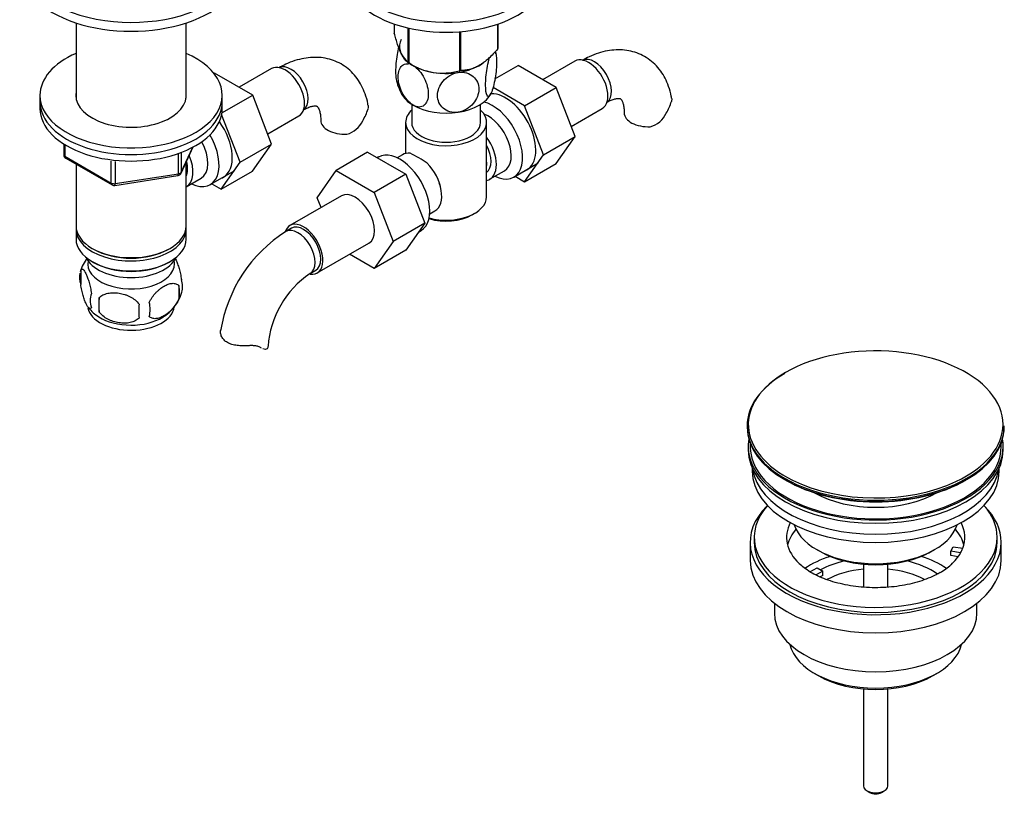
# Model space of a CAD drawing. Units: millimetres. Extents: x -310 to 1346, y -4 to 1167.
# Drawn here: x 1103 to 1346, y 3 to 195 of the extents above; entities that cross this region are included whole.
import ezdxf

# ---------------------------------------------------------------- set-up
doc = ezdxf.new("R2010")
doc.units = ezdxf.units.MM
for name, color, linetype in [('15796', 7, 'Continuous'), ('15978', 7, 'Continuous'), ('37805', 7, 'Continuous'), ('40934', 7, 'Continuous'), ('41119', 7, 'Continuous'), ('45447', 7, 'Continuous'), ('45448', 7, 'Continuous'), ('45450', 7, 'Continuous'), ('45451', 7, 'Continuous'), ('45452', 7, 'Continuous'), ('536', 7, 'Continuous'), ('538', 7, 'Continuous'), ('7194', 7, 'Continuous'), ('9392', 7, 'Continuous'), ('9856', 7, 'Continuous'), ('__SSTK_FICHIERS_', 7, 'Continuous'), ('Défaut', 7, 'Continuous')]:
    doc.layers.add(name, color=color, linetype=linetype)

# ---------------------------------------------------------------- blocks, each defined once
blk = doc.blocks.new('SE1')
at = {"layer": '15796', "color": 7, "linetype": 'Continuous'}
for p, q in [((1164.94, 182.58), (1156.97, 177.98)), ((1220.12, 180.06), (1225.81, 183.35)), ((1235.23, 177.91), (1225.81, 183.35)), ((1239.86, 184.44), (1231.89, 179.84)), ((1150.74, 181.4), (1150.9, 181.49)), ((1160.31, 176.05), (1150.9, 181.49)), ((1227.45, 173.42), (1219.64, 177.93)), ((1227.45, 173.42), (1235.23, 177.91)), ((1239.89, 165.81), (1235.23, 177.91)), ((1152.7, 171.66), (1160.31, 176.05)), ((1164.97, 163.95), (1160.31, 176.05)), ((1232.11, 161.32), (1227.45, 173.42)), ((1238.92, 168.31), (1246.61, 172.75)), ((1157.19, 159.46), (1152.64, 171.29)), ((1164.01, 166.45), (1171.69, 170.89)), ((1232.11, 161.32), (1239.89, 165.81)), ((1235.2, 159.15), (1239.89, 165.81)), ((1157.19, 159.46), (1164.97, 163.95)), ((1160.29, 157.29), (1164.97, 163.95)), ((1188.67, 161.93), (1180.89, 157.44)), ((1188.67, 161.93), (1198.08, 156.49)), ((1227.43, 154.66), (1232.11, 161.32)), ((1152.51, 152.8), (1157.19, 159.46)), ((1227.43, 154.66), (1235.2, 159.15)), ((1152.51, 152.8), (1160.29, 157.29)), ((1176.23, 150.71), (1180.89, 157.44)), ((1180.89, 157.44), (1190.3, 152)), ((1198.08, 156.49), (1190.3, 152)), ((1198.08, 156.49), (1202.78, 144.39)), ((1225.1, 156), (1227.43, 154.66)), ((1150.18, 154.14), (1152.51, 152.8)), ((1182.23, 151.17), (1169.5, 143.82)), ((1190.3, 152), (1195, 139.9)), ((1177.18, 148.25), (1176.23, 150.71)), ((1202.78, 144.39), (1195, 139.9)), ((1202.78, 144.39), (1198.08, 137.71)), ((1169.88, 143.17), (1168.47, 142.35)), ((1176.25, 132.13), (1188.98, 139.48)), ((1195, 139.9), (1190.3, 133.22)), ((1190.3, 133.22), (1184.23, 136.73)), ((1198.08, 137.71), (1190.3, 133.22)), ((1174.47, 131.96), (1175.88, 132.78))]:
    blk.add_line(p, q, dxfattribs=at)
for centre, radius, start, end in [((1175.35, 176.81), 14.06, 329.6341, 342.6888), ((1250.27, 178.67), 14.06, 329.6341, 342.6888), ((1256.91, 174.07), 6.03, 284.8348, 335.4947), ((1181.99, 172.21), 6.03, 284.8348, 335.4947), ((1187.87, 112.1), 35.94, 122.6708, 170.7917), ((1187.73, 112.33), 23.69, 124.0388, 175.9612)]:
    blk.add_arc(centre, radius, start, end, dxfattribs=at)
for centre, major_axis, start_param, end_param in [((1243.24, 178.59), (3.38, -5.85), 0, 3.141593), ((1244.65, 179.41), (3, -5.2), 0.046052, 3.101607), ((1168.32, 176.74), (3.38, -5.85), 0, 3.141593), ((1169.73, 177.55), (3, -5.2), 0.046052, 3.101607), ((1222.73, 166.76), (5.28, -9.14), 0, 2.845981), ((1258.02, 171.69), (6, 0), 3.146995, 4.784106), ((1147.81, 164.9), (5.28, -9.14), 0, 1.748545), ((1183.1, 169.83), (6, 0), 3.146995, 4.784106), ((1147.81, 164.9), (5.28, -9.14), 6.185788, 6.283185), ((1222.73, 166.76), (5.28, -9.14), 6.185788, 6.283185), ((1185.61, 145.32), (-3.38, 5.85), 3.141593, 6.283185), ((1172.88, 137.97), (-3.38, 5.85), 0, 0.461793), ((1172.88, 137.97), (-3.38, 5.85), 2.699307, 6.283185), ((1172.88, 137.97), (-3, 5.2), 3.141593, 6.283185), ((1171.47, 137.16), (-3, 5.2), 0, 0.000572), ((1171.47, 137.16), (-3, 5.2), 3.145743, 6.283185), ((1158.1, 114), (-6, 0), 3.069876, 3.136854)]:
    blk.add_ellipse(centre, major_axis=major_axis, ratio=0.57735, start_param=start_param, end_param=end_param, dxfattribs=at)
for points, knots in [([(1263.7, 175.31), (1263.68, 175.47), (1263.57, 176.43), (1263.05, 178.14), (1262.18, 180.2), (1261.05, 182.05), (1259.64, 183.69), (1257.97, 185.07), (1256.13, 186.12), (1254.17, 186.82), (1252.12, 187.21), (1250.01, 187.27), (1247.84, 187.02), (1245.63, 186.46), (1243.51, 185.62), (1242.29, 184.96), (1241.65, 184.61)], [0, 0, 0, 0, 0.014957, 0.102129, 0.177779, 0.250896, 0.329783, 0.405897, 0.479931, 0.552972, 0.625843, 0.699678, 0.775467, 0.853894, 0.935126, 1, 1, 1, 1]), ([(1188.78, 173.45), (1188.76, 173.62), (1188.65, 174.57), (1188.13, 176.28), (1187.26, 178.35), (1186.13, 180.2), (1184.72, 181.84), (1183.05, 183.22), (1181.21, 184.26), (1179.25, 184.97), (1177.21, 185.35), (1175.09, 185.41), (1172.92, 185.16), (1170.71, 184.6), (1168.59, 183.76), (1167.37, 183.1), (1166.73, 182.75)], [0, 0, 0, 0, 0.014957, 0.102129, 0.177779, 0.250896, 0.329783, 0.405897, 0.479931, 0.552972, 0.625843, 0.699678, 0.775467, 0.853894, 0.935126, 1, 1, 1, 1]), ([(1247.65, 174.22), (1247.88, 174.34), (1248.44, 174.65), (1249.34, 175.02), (1250.16, 175.21), (1250.73, 175.25), (1251.02, 175.19), (1251.11, 175.15), (1251.18, 175.11), (1251.4, 174.83), (1251.66, 174.3), (1251.89, 173.45), (1252.01, 172.48), (1252.02, 171.89), (1252.02, 171.69)], [0, 0, 0, 0, 0.045141, 0.130033, 0.214687, 0.300452, 0.390666, 0.493145, 0.619692, 0.709187, 0.792433, 0.880231, 0.965496, 1, 1, 1, 1]), ([(1263.72, 175.32), (1263.73, 175.31), (1263.73, 175.3), (1263.77, 175.04), (1263.75, 174.77), (1263.69, 174.49)], [0.8696148, 0.8696148, 0.8696148, 0.8696148, 0.875, 0.875, 1, 1, 1, 1]), ([(1172.73, 172.36), (1172.96, 172.48), (1173.52, 172.79), (1174.42, 173.16), (1175.24, 173.36), (1175.81, 173.39), (1176.11, 173.34), (1176.19, 173.29), (1176.26, 173.25), (1176.48, 172.98), (1176.74, 172.44), (1176.98, 171.59), (1177.09, 170.63), (1177.1, 170.04), (1177.1, 169.83)], [0, 0, 0, 0, 0.045141, 0.130033, 0.214687, 0.300452, 0.390666, 0.493145, 0.619692, 0.709187, 0.792433, 0.880231, 0.965496, 1, 1, 1, 1]), ([(1188.81, 173.46), (1188.81, 173.45), (1188.81, 173.44), (1188.85, 173.18), (1188.83, 172.92), (1188.77, 172.63)], [0.8696148, 0.8696148, 0.8696148, 0.8696148, 0.875, 0.875, 1, 1, 1, 1]), ([(1159.18, 114.15), (1158.72, 114.13), (1158.26, 114.12), (1157.34, 114.13), (1156.87, 114.15), (1156, 114.26), (1155.57, 114.34), (1154.77, 114.57), (1154.41, 114.73), (1153.75, 115.11), (1153.46, 115.33), (1153.11, 115.7), (1153, 115.83), (1152.81, 116.11), (1152.72, 116.24), (1152.58, 116.53), (1152.53, 116.67), (1152.44, 116.96), (1152.41, 117.1), (1152.35, 117.53), (1152.36, 117.8), (1152.43, 118.05)], [0, 0, 0, 0, 0.125, 0.125, 0.25, 0.25, 0.375, 0.375, 0.5, 0.5, 0.625, 0.625, 0.6875, 0.6875, 0.75, 0.75, 0.8125, 0.8125, 0.875, 0.875, 1, 1, 1, 1]), ([(1162.19, 113.71), (1162.03, 113.82), (1161.84, 113.91), (1161.52, 114.01), (1161.41, 114.04), (1161.17, 114.09), (1161.05, 114.11), (1160.79, 114.14), (1160.65, 114.15), (1160.37, 114.17), (1160.23, 114.17), (1159.79, 114.17), (1159.49, 114.17), (1159.18, 114.15)], [0, 0, 0, 0, 0.25, 0.25, 0.375, 0.375, 0.5, 0.5, 0.625, 0.625, 0.75, 0.75, 1, 1, 1, 1]), ([(1164.08, 113.75), (1164.05, 113.59), (1163.97, 113.47), (1163.75, 113.29), (1163.6, 113.24), (1163.25, 113.23), (1163.06, 113.27), (1162.83, 113.36), (1162.81, 113.36), (1162.8, 113.37)], [0, 0, 0, 0, 0.25, 0.25, 0.5, 0.5, 0.75, 0.75, 0.7700761, 0.7700761, 0.7700761, 0.7700761])]:
    blk.add_open_spline(points, degree=3, knots=knots, dxfattribs=at)
blk.add_open_spline([(1162.45, 113.54), (1162.37, 113.59), (1162.28, 113.65), (1162.19, 113.71)], degree=3, dxfattribs=at)
at = {"layer": '15978', "color": 7, "linetype": 'Continuous'}
for p, q in [((1195.27, 193.61), (1195.27, 191.33)), ((1198.63, 192.64), (1198.63, 184.11)), ((1198.82, 192.6), (1198.82, 183.99)), ((1220.77, 193.58), (1220.77, 187.39)), ((1220.84, 193.61), (1220.84, 187.54)), ((1211.34, 191.7), (1211.34, 182.06)), ((1211.61, 191.72), (1211.61, 182.1)), ((1198.72, 184.05), (1199.93, 183.35))]:
    blk.add_line(p, q, dxfattribs=at)
blk.add_arc((1207.21, 196.77), 15.28, 236.7155, 285.6966, dxfattribs=at)
for centre, major_axis, start_param, end_param in [((1208.06, 189.44), (13.2, 0), -0.272268, -0.251331), ((1208.06, 188.05), (11.49, 0), 3.722915, 4.092157), ((1208.06, 189.44), (-13.2, 0), 0.77493, 0.795867), ((1208.06, 188.05), (11.49, 0), -0.830227, -0.785398), ((1208.06, 188.05), (11.49, 0), 4.603503, 5.236654), ((1208.06, 189.44), (13.2, 0), -1.319465, -1.298528)]:
    blk.add_ellipse(centre, major_axis=major_axis, ratio=0.57735, start_param=start_param, end_param=end_param, dxfattribs=at)
for points, knots in [([(1198.63, 184.11), (1198.36, 184.27), (1198.1, 184.5), (1197.68, 185.03), (1197.54, 185.24), (1197.25, 185.72), (1197.1, 186.01), (1196.66, 186.95), (1196.38, 187.7), (1195.95, 188.99), (1195.81, 189.44), (1195.54, 190.37), (1195.4, 190.85), (1195.27, 191.33)], [0, 0, 0, 0, 0.25, 0.25, 0.375, 0.375, 0.5, 0.5, 0.75, 0.75, 0.875, 0.875, 1, 1, 1, 1]), ([(1220.77, 187.39), (1220.42, 186.98), (1220.05, 186.59), (1219.31, 185.82), (1218.93, 185.45), (1217.78, 184.41), (1217, 183.82), (1215.99, 183.24), (1215.79, 183.13), (1215.39, 182.94), (1215.19, 182.85), (1214.6, 182.61), (1214.22, 182.48), (1213.45, 182.28), (1213.07, 182.22), (1212.33, 182.12), (1211.96, 182.1), (1211.61, 182.1)], [0, 0, 0, 0, 0.125, 0.125, 0.25, 0.25, 0.5, 0.5, 0.5625, 0.5625, 0.625, 0.625, 0.75, 0.75, 0.875, 0.875, 1, 1, 1, 1])]:
    blk.add_open_spline(points, degree=3, knots=knots, dxfattribs=at)
at = {"layer": '37805', "color": 7, "linetype": 'Continuous'}
for centre, end_param in [((1208.06, 208.46), 3.901074), ((1208.06, 206.01), 3.141593)]:
    blk.add_ellipse(centre, major_axis=(-25, 0), ratio=0.57735, start_param=0, end_param=end_param, dxfattribs=at)
at = {"layer": '40934', "color": 7, "linetype": 'Continuous'}
for p, q in [((1199.56, 173.78), (1199.56, 169.31)), ((1216.56, 169.31), (1216.56, 173.78)), ((1198.06, 169.31), (1198.06, 161.61)), ((1218.06, 150.94), (1218.06, 169.31)), ((1191.36, 160.77), (1191.02, 160.57)), ((1197.31, 161.31), (1196.01, 160.56)), ((1224.76, 155.8), (1230.81, 159.3)), ((1218.81, 155.25), (1222.49, 157.38)), ((1204.01, 146.71), (1205.31, 147.46)), ((1214.42, 146.45), (1215.13, 146.85)), ((1201.26, 142.23), (1201.86, 142.58))]:
    blk.add_line(p, q, dxfattribs=at)
for centre, radius, start, end in [((1184.65, 131.61), 33.4, 55.8416, 64.1584), ((1197.83, 149.59), 9.73, 26.2645, 28.5899)]:
    blk.add_arc(centre, radius, start, end, dxfattribs=at)
for centre, major_axis, start_param, end_param in [((1219.51, 164.9), (-5.25, 9.09), 2.437045, 5.791576), ((1208.06, 169.31), (-10, 0), 5.728374, 6.283185), ((1208.06, 169.31), (-10, 0), 0, 3.696404), ((1218.49, 164.31), (-4, 6.93), 3.141593, 5.687816), ((1208.06, 169.31), (-8.5, 0), 0, 3.141593), ((1214.81, 162.18), (-4, 6.93), 2.967598, 4.886384), ((1214.81, 162.18), (-3.07, 5.33), 3.199264, 4.654717), ((1196.61, 151.67), (5.25, -9.09), 0, 3.141593), ((1201.31, 154.39), (4, -6.93), 2.736019, 3.141593), ((1201.31, 154.39), (-4, 6.93), 3.141593, 5.117963), ((1213.75, 161.57), (3.07, -5.33), 0.648113, 0.922684), ((1202.37, 155), (3.07, -5.33), 0.980548, 1.05199), ((1208.06, 150.94), (10, 0), 4.280152, 6.283185), ((1208.06, 150.12), (-9, 0), 1.08219, 2.356194)]:
    blk.add_ellipse(centre, major_axis=major_axis, ratio=0.57735, start_param=start_param, end_param=end_param, dxfattribs=at)
at = {"layer": '41119', "color": 7, "linetype": 'Continuous'}
for p, q in [((1284.12, 66.84), (1284.12, 65.61)), ((1344.12, 65.61), (1344.12, 66.84)), ((1332.7, 63.37), (1333.22, 64.48)), ((1335.09, 63), (1332.7, 63.37)), ((1332.7, 62.3), (1332.7, 63.37)), ((1333.22, 64.48), (1335.61, 64.11)), ((1334.49, 62.03), (1332.7, 62.3)), ((1297.88, 58.27), (1299.63, 59.28)), ((1301.04, 58.47), (1299.29, 57.46)), ((1299.63, 59.28), (1301.04, 58.47)), ((1301.04, 57.41), (1301.04, 58.47)), ((1301.04, 57.41), (1300.4, 57.04))]:
    blk.add_line(p, q, dxfattribs=at)
blk.add_arc((1323.34, 70.12), 13.74, 299.0507, 313.0191, dxfattribs=at)
for centre, major_axis, start_param, end_param in [((1314.12, 66.84), (30, 0), 2.670815, 6.283185), ((1314.12, 66.84), (30, 0), 0, 0.470778), ((1314.12, 66.84), (22, 0), 2.85337, 3.677412), ((1314.12, 63.16), (22, 0), 2.67853, 2.996448), ((1314.12, 63.16), (22, 0), 0.145145, 0.463062), ((1314.12, 66.84), (-22, 0), 2.925263, 3.429816), ((1314.12, 66.84), (22, 0), -0.30727, -0.216329), ((1314.12, 66.84), (22, 0), 5.720637, 5.975916)]:
    blk.add_ellipse(centre, major_axis=major_axis, ratio=0.57735, start_param=start_param, end_param=end_param, dxfattribs=at)
blk.add_open_spline([(1330.01, 58.1), (1329.67, 57.92), (1328.84, 57.45), (1327.13, 56.68), (1324.94, 55.9), (1322.54, 55.26), (1319.99, 54.78), (1317.33, 54.47), (1314.61, 54.35), (1311.87, 54.41), (1309.18, 54.65), (1306.58, 55.08), (1304.11, 55.67), (1301.82, 56.41), (1299.75, 57.27), (1297.95, 58.23), (1296.39, 59.28), (1295.67, 59.93), (1295.25, 60.31)], degree=3, knots=[0, 0, 0, 0, 0.033141, 0.096811, 0.160902, 0.225451, 0.290405, 0.355674, 0.421147, 0.48671, 0.552233, 0.617574, 0.682616, 0.747247, 0.811375, 0.874943, 0.937979, 1, 1, 1, 1], dxfattribs=at)
at = {"layer": '45447', "color": 7, "linetype": 'Continuous'}
for p, q in [((1282.62, 89.29), (1282.62, 88.47)), ((1345.62, 88.47), (1345.62, 89.29)), ((1299.63, 63.77), (1300.34, 63.37)), ((1327.91, 63.37), (1328.62, 63.77))]:
    blk.add_line(p, q, dxfattribs=at)
for centre, major_axis, start_param, end_param in [((1314.12, 89.29), (31.5, 0), 3.041829, 6.283185), ((1314.12, 89.29), (31, 0), 3.101827, 6.283185), ((1314.12, 89.29), (31, 0), 0, 0.039766), ((1314.12, 89.29), (31.5, 0), 0, 0.099763), ((1314.12, 88.47), (31.5, 0), 3.141593, 6.283185), ((1314.12, 86.66), (21.5, 0), 3.933071, 5.497787), ((1314.12, 72.14), (-20.5, 0), 0.186966, 2.954626), ((1314.12, 71.33), (19.5, 0), 3.926991, 5.497787)]:
    blk.add_ellipse(centre, major_axis=major_axis, ratio=0.57735, start_param=start_param, end_param=end_param, dxfattribs=at)
at = {"layer": '45448', "color": 7, "linetype": 'Continuous'}
for p, q in [((1283.62, 83.93), (1283.62, 83.17)), ((1344.62, 83.17), (1344.62, 83.93))]:
    blk.add_line(p, q, dxfattribs=at)
for centre, start_param, end_param in [((1314.12, 83.17), 3.141593, 6.283185), ((1314.12, 85.21), 3.228642, 6.196136)]:
    blk.add_ellipse(centre, major_axis=(30.5, 0), ratio=0.57735, start_param=start_param, end_param=end_param, dxfattribs=at)
at = {"layer": '45450', "color": 7, "linetype": 'Continuous'}
for p, q in [((1283.12, 65.61), (1283.12, 61.12)), ((1345.12, 61.12), (1345.12, 65.61)), ((1289.12, 50.54), (1289.12, 48.06)), ((1339.12, 48.06), (1339.12, 50.54)), ((1299.03, 33.22), (1300.09, 32.61)), ((1328.16, 32.61), (1329.22, 33.22))]:
    blk.add_line(p, q, dxfattribs=at)
for centre, major_axis, start_param, end_param in [((1314.12, 65.61), (31, 0), 2.620283, 6.283185), ((1314.12, 65.61), (31, 0), 0, 0.521309), ((1314.12, 65.61), (30, 0), 3.141593, 6.283185), ((1314.12, 61.12), (31, 0), 3.141593, 6.283185), ((1314.12, 50.51), (23, 0), 2.078968, 2.434463), ((1314.12, 50.51), (19.75, 0), 1.973865, 2.330875), ((1314.12, 50.51), (19.75, 0), 0.688975, 1.167728), ((1314.12, 50.51), (23, 0), 0.707174, 1.062625), ((1314.12, 48.87), (-17.75, 0), 4.882218, 5.461983), ((1314.12, 48.87), (-17.75, 0), 3.964992, 4.54256), ((1314.12, 48.06), (25, 0), 3.141593, 6.283185), ((1314.12, 41.93), (-21.35, 0), 0.125472, 3.016121), ((1314.12, 40.71), (19.85, 0), 3.926991, 5.497787)]:
    blk.add_ellipse(centre, major_axis=major_axis, ratio=0.57735, start_param=start_param, end_param=end_param, dxfattribs=at)
at = {"layer": '45451', "color": 7, "linetype": 'Continuous'}
for p, q in [((1311.12, 60.2), (1311.12, 54.51)), ((1317.12, 54.5), (1317.12, 60.2)), ((1311.12, 29.38), (1311.12, 5.44)), ((1317.12, 5.44), (1317.12, 29.38)), ((1312, 4.21), (1312.71, 3.8)), ((1315.54, 3.8), (1316.25, 4.21))]:
    blk.add_line(p, q, dxfattribs=at)
for centre, major_axis, start_param, end_param in [((1314.12, 5.44), (-3, 0), 0, 3.141593), ((1314.12, 4.62), (-2, 0), 0.785398, 2.356194)]:
    blk.add_ellipse(centre, major_axis=major_axis, ratio=0.57735, start_param=start_param, end_param=end_param, dxfattribs=at)
at = {"layer": '45452', "color": 7, "linetype": 'Continuous'}
for p, q in [((1282.37, 94.33), (1282.37, 94.03)), ((1345.87, 94.03), (1345.87, 94.33))]:
    blk.add_line(p, q, dxfattribs=at)
for centre, major_axis, start_param, end_param in [((1314.12, 94.71), (31.45, 0), 0.458667, 2.356194), ((1314.12, 94.71), (31.45, 0), 2.356194, 4.000669), ((1314.12, 94.33), (-31.75, 0), 5.497787, 6.283185), ((1314.12, 94.71), (31.45, 0), 0, 0.458667), ((1314.12, 94.33), (-31.75, 0), 0, 3.141593), ((1314.12, 94.03), (31.75, 0), 3.141593, 6.283185), ((1314.12, 94.71), (31.45, 0), 5.394266, 6.283185), ((1314.12, 93.62), (-31.25, 0), 0.77743, 2.364163), ((1314.12, 94.71), (31.45, 0), 4.000669, 5.394266)]:
    blk.add_ellipse(centre, major_axis=major_axis, ratio=0.57735, start_param=start_param, end_param=end_param, dxfattribs=at)
at = {"layer": '536', "color": 7, "linetype": 'Continuous'}
for centre, radius, start, end in [((1208.96, 184.33), 11.55, 9.3787, 12.3675), ((1207.17, 181.97), 11.57, 189.3687, 209.279)]:
    blk.add_arc(centre, radius, start, end, dxfattribs=at)
for centre, start_param, end_param in [((1208.06, 188.05), 2.879793, 3.697013), ((1208.06, 188.05), 4.092073, 4.553051), ((1208.06, 188.05), 4.974188, 5.659322), ((1208.06, 178.25), 3.430711, 3.926991), ((1208.06, 178.25), 4.974188, 6.021386), ((1208.06, 178.25), 3.926991, 4.974188)]:
    blk.add_ellipse(centre, major_axis=(11.5, 0), ratio=0.57735, start_param=start_param, end_param=end_param, dxfattribs=at)
for points, knots in [([(1196.33, 187.9), (1196.19, 187.32), (1196.06, 186.69), (1195.71, 184.6), (1195.58, 183.11), (1195.59, 181.14), (1195.64, 180.49), (1195.74, 180.02)], [0.1406974, 0.1406974, 0.1406974, 0.1406974, 0.25, 0.25, 0.5, 0.5, 0.6581958, 0.6581958, 0.6581958, 0.6581958]), ([(1219.17, 176.53), (1218.98, 176.12), (1218.79, 175.86), (1218.44, 175.67), (1218.29, 175.74), (1217.93, 176.35), (1217.8, 177.3), (1217.8, 179.7), (1217.93, 181.2), (1218.29, 183.36), (1218.45, 184.08), (1218.68, 184.95), (1218.74, 185.17), (1218.81, 185.38)], [0, 0, 0, 0, 0.125, 0.125, 0.25, 0.25, 0.5, 0.5, 0.75, 0.75, 0.875, 0.875, 0.920718, 0.920718, 0.920718, 0.920718]), ([(1220.21, 186.83), (1220.42, 186.38), (1220.53, 185.49), (1220.53, 183.16), (1220.4, 181.67), (1220.04, 179.5), (1219.89, 178.78), (1219.55, 177.5), (1219.36, 176.94), (1219.17, 176.53)], [0.2665451, 0.2665451, 0.2665451, 0.2665451, 0.5, 0.5, 0.75, 0.75, 0.875, 0.875, 1, 1, 1, 1]), ([(1199.93, 173.55), (1199.41, 173.85), (1198.88, 174.3), (1197.95, 175.39), (1197.54, 176.02), (1196.54, 178), (1196.2, 179.41), (1196.2, 181.81), (1196.55, 182.82), (1197.55, 183.64), (1197.96, 183.79), (1198.54, 183.8), (1198.67, 183.79), (1198.8, 183.77)], [0, 0, 0, 0, 0.125, 0.125, 0.25, 0.25, 0.5, 0.5, 0.75, 0.75, 0.875, 0.875, 0.9083238, 0.9083238, 0.9083238, 0.9083238]), ([(1199.93, 183.35), (1200.45, 183.05), (1200.97, 182.6), (1201.91, 181.51), (1202.32, 180.88), (1203.31, 178.9), (1203.66, 177.49), (1203.65, 175.07), (1203.31, 174.08), (1202.3, 173.26), (1201.9, 173.11), (1200.96, 173.1), (1200.45, 173.25), (1199.93, 173.55)], [0, 0, 0, 0, 0.125, 0.125, 0.25, 0.25, 0.5, 0.5, 0.75, 0.75, 0.875, 0.875, 1, 1, 1, 1]), ([(1211.03, 171.83), (1210.32, 171.72), (1209.61, 171.76), (1208.33, 172.12), (1207.77, 172.42), (1206.41, 173.61), (1205.94, 174.76), (1205.95, 177.18), (1206.42, 178.44), (1207.79, 180.05), (1208.34, 180.52), (1209.62, 181.27), (1210.32, 181.52), (1211.03, 181.63)], [0, 0, 0, 0, 0.125, 0.125, 0.25, 0.25, 0.5, 0.5, 0.75, 0.75, 0.875, 0.875, 1, 1, 1, 1]), ([(1211.03, 181.63), (1211.75, 181.74), (1212.46, 181.7), (1213.73, 181.35), (1214.29, 181.05), (1215.66, 179.85), (1216.13, 178.71), (1216.12, 176.31), (1215.64, 175.02), (1214.29, 173.42), (1213.72, 172.94), (1212.46, 172.21), (1211.74, 171.94), (1211.03, 171.83)], [0, 0, 0, 0, 0.125, 0.125, 0.25, 0.25, 0.5, 0.5, 0.75, 0.75, 0.875, 0.875, 1, 1, 1, 1])]:
    blk.add_open_spline(points, degree=3, knots=knots, dxfattribs=at)
at = {"layer": '538', "color": 7, "linetype": 'Continuous'}
for p, q in [((1117.84, 132.74), (1117.84, 129.31)), ((1142.03, 129), (1142.03, 125.57)), ((1122.35, 125.96), (1122.35, 122.52))]:
    blk.add_line(p, q, dxfattribs=at)
for centre, radius, start, end in [((1127.68, 129.66), 10.31, 142.9907, 164.4547), ((1122.76, 131.03), 5.21, 168.8318, 199.2391), ((1122.76, 131.03), 5.21, 160.7609, 164.519), ((1135.39, 127.28), 6.86, 345.5086, 14.4914), ((1137.7, 128.75), 5.29, 344.6442, 18.9114), ((1125.27, 125.31), 5.08, 160.2544, 199.7456), ((1132.86, 130.07), 10.28, 300.195, 344.6928), ((1141.19, 124.24), 18.91, 174.7965, 185.2035), ((1148.11, 122.71), 15.95, 173.8261, 186.1739), ((1128.14, 123.1), 6.86, 345.5143, 14.4857), ((1127.05, 129.2), 9.21, 217.5353, 239.2772)]:
    blk.add_arc(centre, radius, start, end, dxfattribs=at)
for centre, start_param, end_param in [((1130.28, 134.36), 3.023689, 6.283185), ((1130.28, 134.36), 0, 0.117904), ((1130.28, 124.15), 3.243488, 6.214292), ((1130.28, 125.41), 3.874041, 5.532459)]:
    blk.add_ellipse(centre, major_axis=(10.7, 0), ratio=0.57735, start_param=start_param, end_param=end_param, dxfattribs=at)
for points, knots in [([(1141.13, 135.76), (1141.22, 135.61), (1141.3, 135.45), (1141.51, 134.99), (1141.64, 134.68), (1141.82, 134.17), (1141.88, 133.99), (1142.01, 133.61), (1142.07, 133.41), (1142.24, 132.8), (1142.35, 132.36), (1142.55, 131.43), (1142.64, 130.95), (1142.71, 130.46)], [0.4166039, 0.4166039, 0.4166039, 0.4166039, 0.5, 0.5, 0.625, 0.625, 0.6875, 0.6875, 0.75, 0.75, 0.875, 0.875, 1, 1, 1, 1]), ([(1117.84, 132.74), (1117.91, 132.92), (1118, 133.02), (1118.15, 133.07), (1118.2, 133.07), (1118.31, 133.04), (1118.37, 133), (1118.54, 132.86), (1118.67, 132.72), (1118.91, 132.33), (1119.04, 132.1), (1119.3, 131.55), (1119.42, 131.24), (1119.61, 130.73), (1119.67, 130.55), (1119.79, 130.17), (1119.85, 129.97), (1120.02, 129.36), (1120.13, 128.92), (1120.34, 127.99), (1120.42, 127.52), (1120.49, 127.03)], [0, 0, 0, 0, 0.125, 0.125, 0.1875, 0.1875, 0.25, 0.25, 0.375, 0.375, 0.5, 0.5, 0.625, 0.625, 0.6875, 0.6875, 0.75, 0.75, 0.875, 0.875, 1, 1, 1, 1]), ([(1120.49, 123.6), (1120.42, 123.41), (1120.34, 123.32), (1120.19, 123.27), (1120.13, 123.27), (1120.02, 123.3), (1119.97, 123.33), (1119.79, 123.47), (1119.67, 123.62), (1119.42, 124), (1119.3, 124.24), (1119.04, 124.79), (1118.92, 125.1), (1118.73, 125.61), (1118.67, 125.79), (1118.55, 126.17), (1118.49, 126.37), (1118.31, 126.98), (1118.2, 127.41), (1118, 128.34), (1117.91, 128.82), (1117.84, 129.31)], [0, 0, 0, 0, 0.125, 0.125, 0.1875, 0.1875, 0.25, 0.25, 0.375, 0.375, 0.5, 0.5, 0.625, 0.625, 0.6875, 0.6875, 0.75, 0.75, 0.875, 0.875, 1, 1, 1, 1]), ([(1134.78, 124.82), (1134.88, 125.04), (1134.99, 125.26), (1135.23, 125.69), (1135.36, 125.9), (1135.77, 126.51), (1136.07, 126.88), (1136.55, 127.39), (1136.72, 127.56), (1137.05, 127.87), (1137.21, 128.01), (1137.72, 128.41), (1138.06, 128.65), (1138.76, 129.05), (1139.1, 129.21), (1139.78, 129.45), (1140.12, 129.53), (1140.59, 129.57), (1140.74, 129.56), (1141.04, 129.54), (1141.19, 129.51), (1141.6, 129.37), (1141.84, 129.22), (1142.03, 129)], [0, 0, 0, 0, 0.0625, 0.0625, 0.125, 0.125, 0.25, 0.25, 0.3125, 0.3125, 0.375, 0.375, 0.5, 0.5, 0.625, 0.625, 0.75, 0.75, 0.8125, 0.8125, 0.875, 0.875, 1, 1, 1, 1]), ([(1122.35, 125.96), (1122.62, 126.25), (1122.94, 126.49), (1123.5, 126.77), (1123.7, 126.85), (1124.11, 126.99), (1124.32, 127.05), (1124.97, 127.18), (1125.43, 127.23), (1126.35, 127.24), (1126.82, 127.2), (1127.78, 127.06), (1128.24, 126.95), (1128.94, 126.73), (1129.16, 126.64), (1129.62, 126.46), (1129.84, 126.35), (1130.49, 126.02), (1130.9, 125.75), (1131.66, 125.14), (1131.98, 124.8), (1132.25, 124.42)], [0, 0, 0, 0, 0.125, 0.125, 0.1875, 0.1875, 0.25, 0.25, 0.375, 0.375, 0.5, 0.5, 0.625, 0.625, 0.6875, 0.6875, 0.75, 0.75, 0.875, 0.875, 1, 1, 1, 1]), ([(1142.03, 125.57), (1141.84, 125.13), (1141.59, 124.69), (1141.05, 123.88), (1140.74, 123.5), (1140.11, 122.82), (1139.78, 122.52), (1139.1, 121.97), (1138.75, 121.73), (1138.06, 121.34), (1137.71, 121.17), (1137.04, 120.93), (1136.71, 120.86), (1136.23, 120.82), (1136.07, 120.82), (1135.77, 120.85), (1135.63, 120.88), (1135.22, 121.01), (1134.98, 121.16), (1134.78, 121.39)], [0, 0, 0, 0, 0.125, 0.125, 0.25, 0.25, 0.375, 0.375, 0.5, 0.5, 0.625, 0.625, 0.75, 0.75, 0.8125, 0.8125, 0.875, 0.875, 1, 1, 1, 1]), ([(1132.25, 120.99), (1131.98, 120.7), (1131.66, 120.46), (1131.1, 120.18), (1130.9, 120.1), (1130.49, 119.96), (1130.28, 119.9), (1129.63, 119.76), (1129.17, 119.72), (1128.25, 119.71), (1127.78, 119.74), (1126.82, 119.89), (1126.36, 120), (1125.66, 120.22), (1125.44, 120.3), (1124.98, 120.49), (1124.76, 120.6), (1124.11, 120.93), (1123.7, 121.2), (1122.94, 121.81), (1122.62, 122.15), (1122.35, 122.52)], [0, 0, 0, 0, 0.125, 0.125, 0.1875, 0.1875, 0.25, 0.25, 0.375, 0.375, 0.5, 0.5, 0.625, 0.625, 0.6875, 0.6875, 0.75, 0.75, 0.875, 0.875, 1, 1, 1, 1])]:
    blk.add_open_spline(points, degree=3, knots=knots, dxfattribs=at)
at = {"layer": '7194', "color": 7, "linetype": 'Continuous'}
for p, q in [((1107.78, 176), (1107.78, 174.37)), ((1152.78, 174.37), (1152.78, 176))]:
    blk.add_line(p, q, dxfattribs=at)
for centre, major_axis, start_param, end_param in [((1130.28, 176), (-22.5, 0), 5.361457, 6.283185), ((1130.28, 176), (-22.5, 0), 0, 4.063321), ((1130.28, 176), (-13.65, 0), 6.197567, 6.283185), ((1130.28, 176), (-13.65, 0), 0, 3.227211), ((1130.28, 174.37), (-22.5, 0), 0, 3.141593)]:
    blk.add_ellipse(centre, major_axis=major_axis, ratio=0.57735, start_param=start_param, end_param=end_param, dxfattribs=at)
at = {"layer": '9392', "color": 7, "linetype": 'Continuous'}
for p, q in [((1113.66, 163.98), (1113.66, 161.34)), ((1113.95, 163.8), (1113.95, 160.93)), ((1142.61, 156.73), (1145.64, 163.24)), ((1142.67, 157.01), (1145.55, 163.2)), ((1113.95, 160.93), (1125.39, 154.33)), ((1114.16, 160.47), (1125.59, 153.87)), ((1141.97, 156.6), (1141.97, 161.5)), ((1142.67, 161.8), (1142.67, 157.01)), ((1125.39, 154.33), (1125.39, 159.72)), ((1126.35, 159.61), (1126.35, 154.18)), ((1126.25, 153.75), (1141.86, 156.17)), ((1126.35, 154.18), (1141.97, 156.6))]:
    blk.add_line(p, q, dxfattribs=at)
for centre, start, end in [((1114.66, 161.34), 180, 240), ((1141.71, 157.16), 278.794, 335.1039), ((1126.09, 154.74), 240, 278.794)]:
    blk.add_arc(centre, 1, start, end, dxfattribs=at)
for centre, major_axis, ratio, start_param, end_param in [((1114.66, 161.34), (1, 0), 0.57735, 3.141593, 3.926991), ((1114.66, 161.34), (0.5, 0.866), 0.57735, 2.356194, 3.141593), ((1141.71, 157.16), (-0.153, 0.988), 0.211325, 3.141593, 4.080475), ((1141.71, 157.16), (1, 0), 0.57735, 4.974188, 6.021386), ((1141.71, 157.16), (-0.907, 0.421), 0.788675, 3.141593, 3.492472), ((1126.09, 154.74), (-1, 0), 0.57735, 0.785398, 1.832596), ((1126.09, 154.74), (0.5, 0.866), 0.57735, 2.356194, 3.141593), ((1126.09, 154.74), (-0.153, 0.988), 0.211325, 3.141593, 4.080475)]:
    blk.add_ellipse(centre, major_axis=major_axis, ratio=ratio, start_param=start_param, end_param=end_param, dxfattribs=at)
at = {"layer": '9856', "color": 7, "linetype": 'Continuous'}
for p, q in [((1107.78, 174.37), (1107.78, 172.74)), ((1152.78, 172.74), (1152.78, 174.37))]:
    blk.add_line(p, q, dxfattribs=at)
for centre in [(1130.28, 174.37), (1130.28, 172.74)]:
    blk.add_ellipse(centre, major_axis=(-22.5, 0), ratio=0.57735, start_param=0, end_param=3.141593, dxfattribs=at)
at = {"layer": '__SSTK_FICHIERS_', "color": 7, "linetype": 'Continuous'}
for p, q in [((1116.68, 193.88), (1116.68, 175.33)), ((1143.88, 175.33), (1143.88, 193.88)), ((1116.68, 159.02), (1116.68, 143.75)), ((1143.88, 143.75), (1143.88, 159.45)), ((1149.84, 153.94), (1155.89, 157.44)), ((1143.89, 153.4), (1147.57, 155.52)), ((1116.68, 142.93), (1116.68, 140.48)), ((1143.88, 140.48), (1143.88, 142.93)), ((1120.66, 138.2), (1121.01, 137.99)), ((1139.54, 137.99), (1139.89, 138.2)), ((1120.66, 134.93), (1121.01, 134.73)), ((1139.54, 134.73), (1139.89, 134.93))]:
    blk.add_line(p, q, dxfattribs=at)
for centre, major_axis, start_param, end_param in [((1130.28, 209.89), (-27.5, 0), 0, 3.754147), ((1130.28, 207.68), (-27.5, 0), 0, 3.141593), ((1144.59, 163.04), (-5.25, 9.09), 2.437045, 4.729866), ((1143.57, 162.45), (-4, 6.93), 3.141593, 4.67825), ((1139.89, 160.33), (-4, 6.93), 3.141593, 4.499263), ((1139.89, 160.33), (-3.07, 5.33), 3.514149, 4.275128), ((1130.28, 143.75), (13.6, 0), 3.141593, 6.283185), ((1130.28, 142.93), (-13.6, 0), 6.231169, 6.283185), ((1130.28, 142.93), (-13.6, 0), 0, 3.193609), ((1130.28, 140.48), (13.6, 0), 3.141593, 6.283185), ((1130.28, 143.34), (-13.1, 0), 0.785398, 2.356194), ((1130.28, 137.63), (-11.5, 0), 0.250403, 2.891189), ((1130.28, 140.08), (-13.1, 0), 0.785398, 2.356194)]:
    blk.add_ellipse(centre, major_axis=major_axis, ratio=0.57735, start_param=start_param, end_param=end_param, dxfattribs=at)

msp = doc.modelspace()

# ---------------------------------------------------------------- block references
at = {"layer": 'Défaut'}
msp.add_blockref('SE1', (0, 0), dxfattribs=at)

doc.saveas('drawing.dxf')
